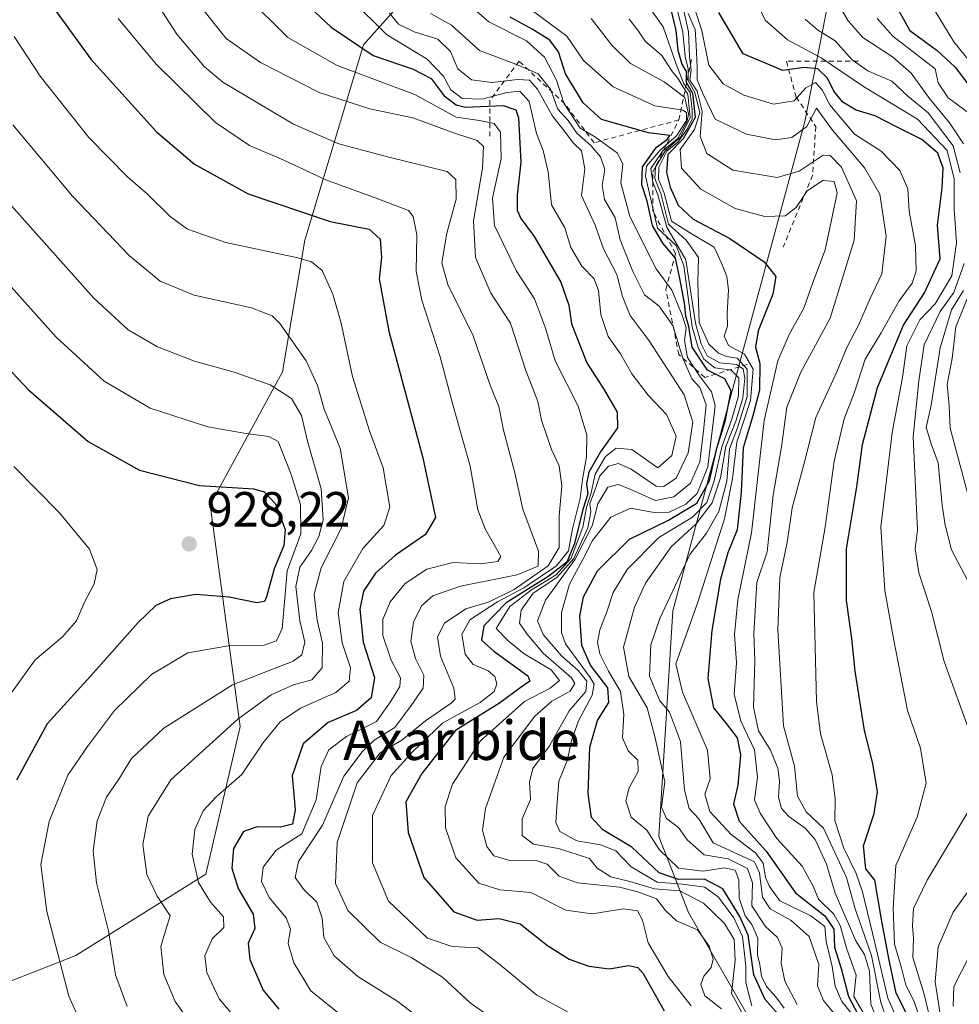
# Model space of a CAD drawing. Units: metres. Extents: x 593552 to 597011, y 4747575 to 4749936.
# Drawn here: x 593940 to 594131, y 4748318 to 4748517 of the extents above; entities that cross this region are included whole.
import ezdxf
from ezdxf.enums import TextEntityAlignment as Align

# ---------------------------------------------------------------- set-up
doc = ezdxf.new("R2010")
doc.units = ezdxf.units.M
doc.header["$MEASUREMENT"] = 0
doc.linetypes.add('DGN Style 2', pattern=[1.6480167562047852, 0.988810053722871, -0.6592067024819142])
for name, color, linetype, lineweight in [('Arbolado forestal CxS', 92, 'Continuous', 0), ('Curva de nivel maestra', 30, 'Continuous', 30), ('Curva de nivel normal', 30, 'Continuous', 0), ('Escarpado lineal', 30, 'DGN Style 2', 0), ('Matorral CxS', 135, 'Continuous', 0), ('Pastizal CxS', 92, 'Continuous', 0), ('Punto de cota en terreno', 7, 'Continuous', 0), ('Roquedo CxS', 135, 'Continuous', 0), ('Rótulo de punto de cota en terreno', 7, 'Continuous', 0), ('Texto cartográfico', 7, 'Continuous', 0)]:
    doc.layers.add(name, color=color, linetype=linetype, lineweight=lineweight)
doc.styles.add('Style-Arial', font='txt')

# ---------------------------------------------------------------- blocks, each defined once
blk = doc.blocks.new('5PATER')
at = {"layer": 'Matorral CxS', "linetype": 'Continuous', "lineweight": 0}
h = blk.add_hatch(color=51, dxfattribs=at)
edge = h.paths.add_edge_path()
edge.add_ellipse((0, 0), major_axis=(-0.1095731443231308, -0.1110710700762829), ratio=0.9994222409660322, start_angle=0, end_angle=360)

msp = doc.modelspace()

# ---------------------------------------------------------------- linework, layer by layer
at = {"layer": 'Arbolado forestal CxS', "color": 92, "linetype": 'Continuous', "lineweight": 0}
for points in [[(594108.2635000005, 4748603.5933, 801.678700000004), (594118.2851, 4748579.440300001, 786.7517999999982), (594111.1376999998, 4748557.059699999, 781.7792000000045), (594099.3504999997, 4748496.738700001, 807.7710999999982), (594072.6042999999, 4748397.457900001, 835.9756000000052), (594069.7682999996, 4748351.6711, 843.4970999999933), (594075.7518999996, 4748336.239499999, 860.6491999999998), (594099.7991000004, 4748294.461100001, 845.436400000006), (594085.8768999996, 4748270.407500001, 862.295299999998), (594034.8744999999, 4748213.256300001, 908.6008000000003), (594020.2785, 4748169.605699999, 913.0146999999997), (594030.4408999998, 4748139.9769, 902.0872999999993), (594018.5904999999, 4748129.558900001, 908.511599999998), (594001.4426999995, 4748129.189099999, 917.0724999999949)], [(594099.7991000004, 4748294.461100001, 845.436400000006), (594075.7518999996, 4748336.239499999, 860.6491999999998), (594069.7682999996, 4748351.6711, 843.4970999999933), (594072.6042999999, 4748397.457900001, 835.9756000000052), (594099.3504999997, 4748496.738700001, 807.7710999999982), (594111.1376999998, 4748557.059699999, 781.7792000000045)]]:
    msp.add_polyline3d(points, dxfattribs=at)
at = {"layer": 'Curva de nivel maestra', "color": 30, "linetype": 'Continuous', "lineweight": 30, "flags": 128}
for points, elevation in [([(593943.5300000003, 4748524.540100001), (593954.4800000006, 4748509.4301), (593967.8200000003, 4748494.6601), (593975.54, 4748488.0801), (593986.4000000004, 4748482.0601), (594003.0599999996, 4748476.460100001), (594010.9400000004, 4748474.940099999), (594013.1900000004, 4748472.870100001), (594013.4400000004, 4748469.190099999), (594013, 4748464.860099999), (594014.9699999997, 4748454.190099999), (594021.8799999999, 4748428.530099999), (594024.4000000004, 4748416.360099999), (594022.4199999999, 4748412.950099999), (594016.3200000003, 4748408.7301), (594012.2800000003, 4748405.0801), (594009.8399999999, 4748401.4301), (594009.0899999999, 4748397.8101), (594009.7400000002, 4748391.100099999), (594012.0300000003, 4748383.920100001), (594011.3600000005, 4748379.770099999), (594008.3899999997, 4748377.2501), (594002.6699999999, 4748374.790100001), (593997.5999999996, 4748370.4301), (593995.3200000003, 4748363.960100001), (593995.9900000002, 4748357.0801), (593995.4000000004, 4748354.170100001), (593993, 4748353.520099999), (593988.25, 4748353.640100001), (593985.4900000002, 4748352.630100001), (593983.4500000002, 4748349.190099999), (593983.0999999996, 4748345.2401), (593984.4199999999, 4748341.0601), (593987.4199999999, 4748335.9101), (593987.7699999996, 4748332.950099999), (593986.4400000004, 4748329.9901), (593986.7300000006, 4748326.710100001), (593989.4900000002, 4748320.460100001), (593992.6200000001, 4748316.600099999)], 900), ([(593993.5300000003, 4748525.120100001), (594003.2800000003, 4748515.9001), (594011.8099999996, 4748510.1801), (594019.8700000001, 4748507.4001), (594023.5499999998, 4748505.470100001), (594026.2000000002, 4748501.9801), (594028.6100000005, 4748500.120100001), (594030.5099999999, 4748499.700099999), (594038.1799999997, 4748500.020099999), (594040.7599999999, 4748499.120100001), (594041.2999999998, 4748497.520099999), (594041.7300000006, 4748488.5101), (594041, 4748481.8301), (594041, 4748478.770099999), (594041.7400000002, 4748477.040100001), (594044.4800000006, 4748473.4101), (594049.8399999999, 4748464.130100001), (594051.5, 4748459.4801), (594052.04, 4748455.6801), (594055.1500000004, 4748447.790100001), (594058.6299999999, 4748442.270099999), (594061.2699999996, 4748437.800100001), (594061.3399999999, 4748434.600099999), (594057.9199999999, 4748429.7401), (594055.5099999999, 4748425.5801), (594055.0899999999, 4748423.190099999), (594055.3399999999, 4748421.190099999), (594054.3399999999, 4748418.0101), (594052.5999999996, 4748411.140100001), (594051.0700000003, 4748407.340100001), (594047.4299999997, 4748404.460100001), (594038.7800000003, 4748399.0801), (594034.2199999997, 4748394.4001), (594033.7599999999, 4748391.520099999), (594036.29, 4748389.2301), (594043.1600000003, 4748384.2301), (594043.5700000003, 4748383.200099999), (594041.8099999996, 4748381.960100001), (594037.4000000004, 4748378.720100001), (594028.4900000002, 4748373.190099999), (594021.6799999997, 4748364.4301), (594018.4400000004, 4748358.690099999), (594018.8899999997, 4748352.4801), (594022.0599999996, 4748343.350099999), (594028.1799999997, 4748336.340100001), (594032.8700000001, 4748334.640100001), (594037.3499999996, 4748335.0001), (594041.6299999999, 4748333.890100001), (594047.1500000004, 4748329.520099999), (594051.5499999998, 4748326.770099999), (594055.5599999996, 4748325.3201), (594059.6399999997, 4748324.8201), (594063.6299999999, 4748325.4801), (594065.4600000001, 4748325.0801), (594066.54, 4748323.840100001), (594070.7999999998, 4748316.2501)], 875), ([(594072.1900000004, 4748519.5101), (594073.2100000001, 4748515.210100001), (594073.5899999999, 4748511.2301), (594074.4400000004, 4748508.4101), (594075.2699999996, 4748506.9101), (594075.3099999996, 4748504.770099999), (594076.5800000001, 4748502.4901), (594077.1399999997, 4748497.5801), (594074.6900000004, 4748493.2401), (594071.5499999998, 4748490.0601), (594071.2999999998, 4748486.4101), (594072.0700000003, 4748483.4001), (594073.6600000003, 4748479.790100001), (594076.7300000006, 4748476.960100001), (594084.1200000001, 4748472.9801), (594091.1100000005, 4748468.2601), (594093.4800000006, 4748465.280099999), (594092.8700000001, 4748461.7301), (594089.9199999999, 4748454.280099999), (594089.3799999999, 4748450.960100001), (594090.2599999999, 4748447.630100001), (594090.1799999997, 4748442.2401), (594088.8200000003, 4748437.0001), (594086.8600000005, 4748430.520099999), (594086.4500000002, 4748421.520099999), (594085.6399999997, 4748413.860099999), (594083.7599999999, 4748409.220100001), (594082.2800000003, 4748403.860099999), (594080.4900000002, 4748393.4801), (594079.6699999999, 4748383.700099999), (594080.7999999998, 4748377.7401), (594083.4299999997, 4748374.600099999), (594085.6200000001, 4748371.6801), (594086.3399999999, 4748368.2501), (594085.7800000003, 4748362.040100001), (594084.9000000004, 4748358.2601), (594086.04, 4748354.7401), (594091.5099999999, 4748348.6501), (594097.4500000002, 4748340.220100001), (594103.4000000004, 4748335.520099999), (594105.2599999999, 4748332.860099999), (594105.3700000001, 4748329.190099999), (594106.7199999997, 4748324.860099999), (594108.2100000001, 4748319.190099999), (594111.1900000004, 4748313.540100001)], 825), ([(594120.3499999996, 4748315.0601), (594117.8799999999, 4748319.860099999), (594116.3799999999, 4748326.9101), (594114.8700000001, 4748335.190099999), (594113.5899999999, 4748342.790100001), (594111.7199999997, 4748345.100099999), (594111.2400000002, 4748349.7501), (594113.4500000002, 4748356.3201), (594114.1100000005, 4748360.6801), (594113.1699999999, 4748366.4801), (594111.4800000006, 4748373.1801), (594109.5899999999, 4748385.200099999), (594108.9199999999, 4748391.860099999), (594107.8399999999, 4748399.520099999), (594107.8300000001, 4748410.0001), (594109.9000000004, 4748422.590100001), (594111.0599999996, 4748431.220100001), (594114.0899999999, 4748442.780099999), (594119.3499999996, 4748455.4101), (594123.6500000004, 4748461.9801), (594126.8099999996, 4748468.890100001), (594126.2800000003, 4748475.710100001), (594127.2300000006, 4748483.280099999), (594127.4600000001, 4748487.290100001), (594126.3600000005, 4748490.3301), (594123.1299999999, 4748493.130100001), (594118.0899999999, 4748495.5801), (594113.5999999996, 4748497.880100001), (594109.79, 4748499.0601), (594107.0999999996, 4748500.690099999), (594105.2599999999, 4748502.9001), (594103.9299999997, 4748505.5701), (594102, 4748507.440099999), (594099.2100000001, 4748507.720100001), (594094.8700000001, 4748507.100099999), (594086.8399999999, 4748510.4801), (594081.9100000003, 4748518.860099999)], 800), ([(594118.4199999999, 4748519.210100001), (594120.6799999997, 4748515.210100001), (594126.2199999997, 4748511.190099999), (594129.8899999997, 4748507.7601), (594134.7199999997, 4748501.390100001)], 775.0000000000001), ([(594094.8799999999, 4748314.520099999), (594091.2800000003, 4748318.590100001), (594089.0199999996, 4748323.600099999), (594087.8899999997, 4748331.590100001), (594086.1900000004, 4748335.4301), (594082.7300000006, 4748341.040100001), (594079.0300000003, 4748343.0001), (594073.7300000006, 4748342.9101), (594069.7999999998, 4748344.270099999), (594064.2599999999, 4748349.460100001), (594058.3700000001, 4748353.0101), (594056.0999999996, 4748355.4801), (594055.4299999997, 4748360.340100001), (594055.7400000002, 4748369.8101), (594057.2699999996, 4748375.190099999), (594059.5700000003, 4748378.860099999), (594059.3700000001, 4748381.8101), (594055.8899999997, 4748386.420100001), (594054.1200000001, 4748390.4301), (594053.6799999997, 4748396.360099999), (594054.4600000001, 4748400.270099999), (594057.3300000001, 4748405.550100001), (594063.8099999996, 4748411.9901), (594071.6900000004, 4748415.8201), (594077.4800000006, 4748419.280099999), (594080.0300000003, 4748423.840100001), (594081.5300000003, 4748430.470100001), (594083.2000000002, 4748435.840100001), (594084.4199999999, 4748442.100099999), (594083.1200000001, 4748444.520099999), (594079.5999999996, 4748446.2601), (594076.5, 4748450.970100001), (594075.7999999998, 4748455.1501), (594075.2000000002, 4748457.2601), (594074.9500000002, 4748459.860099999), (594074.0099999999, 4748464.870100001), (594073.1200000001, 4748469.050100001), (594070.5199999996, 4748472.050100001), (594068.4400000004, 4748475.640100001), (594067.3799999999, 4748480.5801), (594066.29, 4748483.9301), (594066.4000000004, 4748487.550100001), (594069.2599999999, 4748491.5801), (594071.4199999999, 4748493.130100001), (594071.9800000006, 4748493.9001), (594067.6699999999, 4748494.450099999), (594058.1399999997, 4748497.190099999), (594054.4100000003, 4748500.540100001), (594050.8099999996, 4748506.450099999), (594049.3700000001, 4748510.9301), (594047.6500000004, 4748513.270099999), (594044.0499999998, 4748515.520099999), (594039.5599999996, 4748517.940099999)], 850), ([(593923.5599999996, 4748461.720100001), (593941.8799999999, 4748442.280099999), (593953.9500000002, 4748431.780099999), (593964.3600000005, 4748426.0001), (593976.5800000001, 4748422.880100001), (593987.5800000001, 4748422.220100001), (593989.6900000004, 4748421.610099999), (593992, 4748419.170100001), (593993.9100000003, 4748413.950099999), (593993.6299999999, 4748410.720100001), (593991.7100000001, 4748405.970100001), (593990.1699999999, 4748400.300100001), (593989.7300000006, 4748399.360099999), (593988.1600000003, 4748399.040100001), (593982.5800000001, 4748400.220100001), (593975.8200000003, 4748400.790100001), (593970.6600000003, 4748399.850099999), (593967.7100000001, 4748398.5001), (593964.1100000005, 4748395.0701), (593954.4100000003, 4748384.190099999), (593945.6500000004, 4748374.520099999), (593939.4000000004, 4748363.0601)], 925)]:
    msp.add_lwpolyline(points, dxfattribs=dict(at, elevation=elevation))
at = {"layer": 'Curva de nivel normal', "color": 30, "linetype": 'Continuous', "lineweight": 0, "flags": 128}
for points, elevation in [([(593964.7599999999, 4748525.640000001), (593971.9199999999, 4748514.49), (593977.5599999996, 4748507.82), (593981.2800000003, 4748504.730000001), (593995.6200000001, 4748496.220000001), (594004.8499999996, 4748492.220000001), (594014.7199999997, 4748489.58), (594026.8099999996, 4748486.600000001), (594028.54, 4748485.02), (594028.6399999997, 4748481.01), (594026.7100000001, 4748474.119999999), (594025.7199999997, 4748468.050000001), (594026.9100000003, 4748463.689999999), (594032.0800000001, 4748453.27), (594035.5800000001, 4748443.02), (594037.2999999998, 4748438.91), (594038.2400000002, 4748434.100000001), (594040.5, 4748425.439999999), (594042.1200000001, 4748418.09), (594045.3399999999, 4748409.550000001), (594045.29, 4748406.51), (594041.0300000003, 4748404.76), (594029.5, 4748402.460000001), (594023.8799999999, 4748400.5), (594021.5800000001, 4748398.460000001), (594019.9500000002, 4748395.119999999), (594019.4000000004, 4748391.289999999), (594020.3600000005, 4748387.74), (594022.0599999996, 4748384.369999999), (594021.9199999999, 4748381.779999999), (594019.5199999996, 4748378.210000001), (594016.1900000004, 4748373.74), (594011.9699999997, 4748371.189999999), (594009.5199999996, 4748368.859999999), (594005.8300000001, 4748363.859999999), (594001.5199999996, 4748353.949999999), (593996.6399999997, 4748346.59), (593995.9299999997, 4748343.33), (593997.6299999999, 4748340.939999999), (594000.3700000001, 4748338.34), (594001.4500000002, 4748335.09), (594001.7599999999, 4748331.130000001), (594003.8899999997, 4748327.439999999), (594008.7000000002, 4748323.230000001), (594016.8200000003, 4748318.189999999), (594022.8200000003, 4748313.480000001)], 890), ([(594026.7199999997, 4748524.42), (594035.2199999997, 4748517.01), (594042.9000000004, 4748513.15), (594046.5300000003, 4748509.83), (594049.0099999999, 4748505.130000001), (594050.4500000002, 4748500.460000001), (594053.7599999999, 4748495.4), (594056.9100000003, 4748493.550000001), (594061.3700000001, 4748490.34), (594062.4600000001, 4748488.100000001), (594062.0300000003, 4748484.279999999), (594063.8399999999, 4748477.470000001), (594069.1900000004, 4748466.83), (594072.4000000004, 4748462.529999999), (594074.4600000001, 4748457.430000001), (594075.2699999996, 4748454.91), (594074.9800000006, 4748452.279999999), (594075.5599999996, 4748448.869999999), (594077.9699999997, 4748445.130000001), (594080.4400000004, 4748441.880000001), (594081.1500000004, 4748439.060000001), (594079.7000000002, 4748426.67), (594077.5499999998, 4748421.289999999), (594075.2199999997, 4748419.07), (594071.8600000005, 4748417.460000001), (594068.8099999996, 4748417.380000001), (594063.9699999997, 4748418.26), (594059.9900000002, 4748416.460000001), (594056.25, 4748411.74), (594054.3899999997, 4748408.02), (594051.5999999996, 4748402.869999999), (594049.9699999997, 4748397.140000001), (594049.9900000002, 4748393.07), (594050.8099999996, 4748390.779999999), (594055.7800000003, 4748383.890000001), (594056.5899999999, 4748382.529999999), (594056.2199999997, 4748380.350000001), (594053.4299999997, 4748375.140000001), (594052.0199999996, 4748371.100000001), (594051.2199999997, 4748367.189999999), (594049.4199999999, 4748362.859999999), (594049.04, 4748357.699999999), (594048.8099999996, 4748354.51), (594049.6600000003, 4748352.640000001), (594053.0999999996, 4748350.74), (594057.9299999997, 4748349.980000001), (594061.0300000003, 4748348.720000001), (594064.1299999999, 4748345.470000001), (594069.3799999999, 4748342.369999999), (594074.5199999996, 4748341.960000001), (594079.04, 4748341.369999999), (594081.8399999999, 4748339.350000001), (594084.9500000002, 4748335.140000001), (594086.7000000002, 4748331.369999999), (594087.0199999996, 4748328.4), (594087.4000000004, 4748325.32), (594087.4000000004, 4748322.02), (594088.6200000001, 4748317.26)], 855), ([(594064.1799999997, 4748525.119999999), (594070.6100000005, 4748515.960000001), (594073.25, 4748508.390000001), (594074.8399999999, 4748504.380000001), (594076.0800000001, 4748502.65), (594076.5099999999, 4748499.15), (594076.5099999999, 4748497.32), (594075.4600000001, 4748495.180000001), (594073.6200000001, 4748492.59), (594071.3799999999, 4748490.710000001), (594069.7400000002, 4748487.49), (594069.6399999997, 4748485.039999999), (594070.8399999999, 4748482.199999999), (594072.2800000003, 4748476.539999999), (594076.5099999999, 4748473.869999999), (594080.9600000001, 4748471.27), (594082.4299999997, 4748468.039999999), (594083.5300000003, 4748465.310000001), (594083.8600000005, 4748462.52), (594083.6100000005, 4748457.859999999), (594083.6500000004, 4748455.189999999), (594083.0199999996, 4748453.189999999), (594083.8799999999, 4748451.279999999), (594087.1100000005, 4748449.560000001), (594088.9000000004, 4748446.52), (594088.3200000003, 4748440.119999999), (594085.5899999999, 4748431.65), (594084.7000000002, 4748424.279999999), (594083.0700000003, 4748416.130000001), (594077.6200000001, 4748399.189999999), (594073.2000000002, 4748386.680000001), (594074.5599999996, 4748380.949999999), (594079.6299999999, 4748369.15), (594080.1799999997, 4748363.380000001), (594079.0800000001, 4748360.25), (594080.1100000005, 4748356.75), (594084.4000000004, 4748352.039999999), (594089.3700000001, 4748348.350000001), (594090.9100000003, 4748346.220000001), (594091.3600000005, 4748343.33), (594092.1799999997, 4748341.480000001), (594094.2999999998, 4748338.609999999), (594100.5999999996, 4748335.57), (594103.4100000003, 4748333.380000001), (594103.7000000002, 4748330.34), (594104.9199999999, 4748325.26), (594105.5099999999, 4748321.300000001), (594106.8399999999, 4748318.180000001), (594109.1399999997, 4748315.33)], 830), ([(594123.5700000003, 4748312.07), (594121.5599999996, 4748318.180000001), (594119.8700000001, 4748321.460000001), (594118.9900000002, 4748325.02), (594117.5800000001, 4748329.810000001), (594117.29, 4748337.189999999), (594117.8300000001, 4748345.76), (594122.1299999999, 4748355.59), (594123.9900000002, 4748362.460000001), (594122.8200000003, 4748369.57), (594120.1799999997, 4748377.189999999), (594117.3300000001, 4748391.850000001), (594115.5999999996, 4748401.560000001), (594114.7999999998, 4748414.439999999), (594117.0800000001, 4748433.640000001), (594119.1699999999, 4748444.82), (594120.0599999996, 4748451.210000001), (594122.6699999999, 4748456.480000001), (594125.79, 4748459.74), (594129.2000000002, 4748465.460000001), (594130.0999999996, 4748472.100000001), (594129.6299999999, 4748478.99), (594129.6399999997, 4748485.100000001), (594128.2400000002, 4748490.84), (594122.2000000002, 4748497.230000001), (594111.2300000006, 4748503.880000001), (594102.6799999997, 4748509.689999999), (594095.8300000001, 4748513.300000001), (594091.3099999996, 4748517.32), (594088.2800000003, 4748523.92)], 795), ([(593976.6500000004, 4748520.289999999), (593981.9400000004, 4748513.609999999), (593988.9100000003, 4748508.76), (594000.8600000005, 4748502.640000001), (594011.1200000001, 4748499.350000001), (594019.8600000005, 4748497.5), (594028.5199999996, 4748494.300000001), (594032.8700000001, 4748492.92), (594034.1799999997, 4748491.66), (594033.9900000002, 4748487.32), (594032.1200000001, 4748476.609999999), (594032.54, 4748469.189999999), (594035.6699999999, 4748461.939999999), (594039.6500000004, 4748455.859999999), (594042.7800000003, 4748446.220000001), (594045.1699999999, 4748439.939999999), (594045.9199999999, 4748436.119999999), (594047.9500000002, 4748430.17), (594049.5, 4748426.859999999), (594050.0599999996, 4748422.800000001), (594049.5199999996, 4748416.689999999), (594049.5199999996, 4748410.32), (594047.2699999996, 4748406.550000001), (594040.3700000001, 4748401.779999999), (594035.3399999999, 4748399.300000001), (594030.5800000001, 4748397.82), (594026.2400000002, 4748394.970000001), (594024.8300000001, 4748392.199999999), (594025.4600000001, 4748388.26), (594028.1699999999, 4748381.74), (594028.4100000003, 4748379.550000001), (594027.6100000005, 4748378.74), (594022.3899999997, 4748375.100000001), (594017.5800000001, 4748371.17), (594013.2199999997, 4748368.609999999), (594008.5499999998, 4748362.57), (594004.4600000001, 4748350.430000001), (594004.1299999999, 4748342.100000001), (594006.6500000004, 4748336.619999999), (594013.1699999999, 4748330.17), (594019.5999999996, 4748327.01), (594025.8600000005, 4748323.119999999), (594031.4800000006, 4748317.859999999), (594035.8600000005, 4748314.76)], 885), ([(593986.0199999996, 4748522.230000001), (593994.4500000002, 4748513.810000001), (594004.5099999999, 4748508.15), (594020.2400000002, 4748502.220000001), (594028.6500000004, 4748497.619999999), (594033.3300000001, 4748496.970000001), (594036.3499999996, 4748496.32), (594037.6399999997, 4748494.609999999), (594037.7699999996, 4748489.220000001), (594036, 4748481.210000001), (594036.4299999997, 4748475.619999999), (594040.7699999996, 4748466.51), (594044.5099999999, 4748460.76), (594046.7199999997, 4748454.789999999), (594048.7300000006, 4748448.210000001), (594053.3799999999, 4748438.980000001), (594055.1500000004, 4748433.119999999), (594055.0499999998, 4748428.689999999), (594054.2300000006, 4748424.09), (594053.79, 4748420.32), (594052.2400000002, 4748414.100000001), (594051.3899999997, 4748409.59), (594048.9699999997, 4748406.57), (594042.3200000003, 4748402.119999999), (594037.0099999999, 4748399.279999999), (594031.3700000001, 4748395.609999999), (594029.79, 4748392.640000001), (594030.4600000001, 4748388.66), (594032.04, 4748386.57), (594035.0899999999, 4748385.279999999), (594036.4800000006, 4748384.119999999), (594036.8399999999, 4748382.66), (594036.2999999998, 4748381.100000001), (594033.5, 4748378.859999999), (594025.9400000004, 4748374.720000001), (594019.8499999996, 4748368.92), (594015.4199999999, 4748364.039999999), (594011.6799999997, 4748355.939999999), (594011.6799999997, 4748346.32), (594014.8600000005, 4748338.5), (594022.8399999999, 4748330.980000001), (594027.79, 4748329.32), (594033.0700000003, 4748329.060000001), (594037.5499999998, 4748325.619999999), (594044.9699999997, 4748319.430000001), (594052.2400000002, 4748315.51)], 880), ([(594007.4500000002, 4748521.42), (594014.5199999996, 4748514.42), (594022.7199999997, 4748509.4), (594026.0700000003, 4748505.960000001), (594027.5300000003, 4748503.17), (594029.8099999996, 4748501.4), (594033.8700000001, 4748501.279999999), (594038.8799999999, 4748502.640000001), (594041.5499999998, 4748502.92), (594043.4500000002, 4748500.83), (594044.9400000004, 4748494.350000001), (594046.29, 4748490.859999999), (594047.2999999998, 4748486.550000001), (594047.9299999997, 4748479.859999999), (594050.6399999997, 4748475.180000001), (594051.8899999997, 4748471.16), (594054.0899999999, 4748467.42), (594056.5999999996, 4748464.82), (594057.5199999996, 4748462.470000001), (594057.9800000006, 4748457.619999999), (594059.4800000006, 4748453.119999999), (594061.9600000001, 4748449.600000001), (594064.2699999996, 4748445.57), (594067.5700000003, 4748441.210000001), (594071.2800000003, 4748437.26), (594073.2599999999, 4748432.880000001), (594072.4100000003, 4748428.970000001), (594069.5499999998, 4748426.470000001), (594064.2400000002, 4748430.220000001), (594061.0899999999, 4748430.480000001), (594058.9199999999, 4748428.75), (594056.79, 4748425.189999999), (594055.9900000002, 4748421.41), (594055.0599999996, 4748418.390000001), (594054.3099999996, 4748414.41), (594051.9800000006, 4748408.130000001), (594048.9400000004, 4748404.720000001), (594043.8799999999, 4748401.74), (594039.5199999996, 4748398.34), (594036.7400000002, 4748393.84), (594039.1799999997, 4748391.350000001), (594042.4500000002, 4748388.75), (594047.9100000003, 4748385.480000001), (594049.5700000003, 4748383.289999999), (594047.7100000001, 4748381.779999999), (594042.5, 4748379.02), (594033.5499999998, 4748371.039999999), (594027.8799999999, 4748362.300000001), (594026.3700000001, 4748357.75), (594026.4600000001, 4748353.380000001), (594028.5499999998, 4748347.310000001), (594033.2400000002, 4748342.16), (594037.4600000001, 4748340.800000001), (594043.7699999996, 4748340.289999999), (594050.8799999999, 4748336.680000001), (594056.2199999997, 4748335.92), (594062.5499999998, 4748336.949999999), (594065.3899999997, 4748336.529999999), (594066.4600000001, 4748334.66), (594067.5999999996, 4748330.07), (594071.6100000005, 4748323.25), (594076.2800000003, 4748317.25)], 870), ([(594074.4800000006, 4748520.680000001), (594075.7800000003, 4748514.980000001), (594075.9500000002, 4748509.960000001), (594076.2800000003, 4748507.210000001), (594076.0499999998, 4748505.180000001), (594077.5199999996, 4748502.939999999), (594078.5, 4748498.880000001), (594078.1500000004, 4748493.74), (594079.4800000006, 4748490.289999999), (594084.7400000002, 4748486.9), (594093.7800000003, 4748485.42), (594098.1900000004, 4748486.689999999), (594103.0800000001, 4748489.930000001), (594104.4699999997, 4748489.890000001), (594106.8300000001, 4748487.49), (594109.8399999999, 4748480.689999999), (594109.3799999999, 4748472.680000001), (594104.5300000003, 4748456.859999999), (594098.54, 4748445.859999999), (594095.7199999997, 4748438.75), (594094.5999999996, 4748430.76), (594092.9600000001, 4748420.92), (594091.7000000002, 4748409.4), (594089.5999999996, 4748403.189999999), (594089, 4748392.84), (594089.2300000006, 4748387.310000001), (594088.9199999999, 4748377.890000001), (594089.9600000001, 4748373.07), (594092.4199999999, 4748369.199999999), (594093.8700000001, 4748365.52), (594094.2199999997, 4748362.890000001), (594093.9900000002, 4748359.65), (594094.5999999996, 4748357.350000001), (594096.1200000001, 4748355.689999999), (594099.4600000001, 4748353.32), (594101.4299999997, 4748351.029999999), (594103.7300000006, 4748346.060000001), (594105.5199999996, 4748340.16), (594109.7100000001, 4748330.470000001), (594111.4800000006, 4748327.710000001), (594112.4600000001, 4748324.310000001), (594112.7400000002, 4748317.59), (594114.9600000001, 4748312.199999999)], 815), ([(594015.0899999999, 4748518.730000001), (594016.9400000004, 4748516.52), (594020.0899999999, 4748514.939999999), (594024.9000000004, 4748513.480000001), (594027.4500000002, 4748510.980000001), (594028.9800000006, 4748507.480000001), (594031.7400000002, 4748505.189999999), (594035.9299999997, 4748504.680000001), (594041.0800000001, 4748505.26), (594043.5300000003, 4748505.17), (594045.1500000004, 4748503.34), (594048.0999999996, 4748497.960000001), (594050.7300000006, 4748494.59), (594052.4299999997, 4748492.33), (594054.0599999996, 4748490.779999999), (594054.7599999999, 4748487.130000001), (594054.0700000003, 4748481.710000001), (594056.8300000001, 4748475.74), (594058.5199999996, 4748470.9), (594061.2199999997, 4748465.680000001), (594062.4000000004, 4748461.230000001), (594063.9400000004, 4748457.369999999), (594067.7800000003, 4748452.24), (594074.8799999999, 4748441.26), (594076.6399999997, 4748435.74), (594075.7000000002, 4748429.52), (594073.2800000003, 4748424.350000001), (594070.7699999996, 4748422.67), (594069.2000000002, 4748422.779999999), (594064.1299999999, 4748426.199999999), (594061.5300000003, 4748427.359999999), (594059.5499999998, 4748426.779999999), (594057.7400000002, 4748424.83), (594056.6399999997, 4748421.51), (594055.7699999996, 4748419.220000001), (594055.9400000004, 4748417.529999999), (594055.3300000001, 4748414.279999999), (594052.4699999997, 4748408.039999999), (594049.0199999996, 4748404.220000001), (594044.2199999997, 4748401), (594041.8099999996, 4748397.58), (594041.4699999997, 4748394.930000001), (594042.9900000002, 4748392.779999999), (594046.2999999998, 4748388.859999999), (594052.0199999996, 4748383.859999999), (594052.6799999997, 4748382.720000001), (594051.7199999997, 4748381.16), (594048, 4748379.100000001), (594044.5499999998, 4748376.060000001), (594038.29, 4748367.76), (594034.54, 4748357.350000001), (594033.9600000001, 4748352.930000001), (594034.8200000003, 4748349.600000001), (594036.2800000003, 4748347.710000001), (594039.4900000002, 4748346.76), (594044.6500000004, 4748346.810000001), (594047.1100000005, 4748346.02), (594049.5499999998, 4748343.58), (594053.2400000002, 4748342.24), (594061.7699999996, 4748341.369999999), (594065.4800000006, 4748340.430000001), (594069.2400000002, 4748338.970000001), (594071.0599999996, 4748336.640000001), (594073.3499999996, 4748334.560000001), (594077.5700000003, 4748332.730000001), (594079.9699999997, 4748329.42), (594080.7699999996, 4748326.779999999), (594080.3799999999, 4748325.09), (594078.8799999999, 4748323.289999999), (594078.29, 4748321.58), (594079.04, 4748319.33), (594082.4400000004, 4748316.680000001)], 865), ([(594023.4000000004, 4748518.710000001), (594027.6600000003, 4748516.32), (594033.3600000005, 4748511.180000001), (594040.75, 4748508.380000001), (594045.2800000003, 4748506.430000001), (594047.7300000006, 4748503.289999999), (594049.2599999999, 4748499.230000001), (594051.3200000003, 4748496.960000001), (594053.0899999999, 4748494.4), (594055.9400000004, 4748491.92), (594057.9100000003, 4748489.609999999), (594058.7999999998, 4748487), (594058.2199999997, 4748483.800000001), (594058.7400000002, 4748480.92), (594060.8600000005, 4748477.189999999), (594061.8899999997, 4748472.730000001), (594064.4600000001, 4748466.310000001), (594066.8300000001, 4748461.58), (594069.7400000002, 4748459.380000001), (594072.5599999996, 4748455.380000001), (594074.5999999996, 4748448.720000001), (594076.4400000004, 4748444.52), (594078.0300000003, 4748442.74), (594079.3399999999, 4748439.25), (594078.8099999996, 4748434), (594078.0300000003, 4748427.710000001), (594076.1799999997, 4748423.369999999), (594072.7599999999, 4748420.550000001), (594069.0599999996, 4748419.84), (594064.2199999997, 4748422.029999999), (594061.54, 4748423.100000001), (594059.4100000003, 4748422.529999999), (594057.3899999997, 4748419.189999999), (594056.2199999997, 4748414.730000001), (594052.7400000002, 4748407.9), (594046.7800000003, 4748399.609999999), (594045.1399999997, 4748395.42), (594046.2400000002, 4748392.65), (594050, 4748388.310000001), (594053.3700000001, 4748385.350000001), (594055.1600000003, 4748383.140000001), (594054.9500000002, 4748381.060000001), (594051.5700000003, 4748377.119999999), (594047.5499999998, 4748370.060000001), (594044.1600000003, 4748365.480000001), (594043.4699999997, 4748362.640000001), (594043.7199999997, 4748359.140000001), (594041.9900000002, 4748355.24), (594042.04, 4748351.82), (594044.2999999998, 4748350.07), (594049.3799999999, 4748349.210000001), (594055.7000000002, 4748347.180000001), (594057.2400000002, 4748345.25), (594060.0099999999, 4748343.460000001), (594063.8300000001, 4748342.49), (594068.8700000001, 4748341.02), (594073.9900000002, 4748340.630000001), (594078.8300000001, 4748338.130000001), (594083.0599999996, 4748333.980000001), (594085.04, 4748330.75), (594085.2000000002, 4748326.480000001), (594084.4600000001, 4748319.76), (594086.9699999997, 4748315.180000001)], 860), ([(594044.3399999999, 4748519.09), (594051.0599999996, 4748514.060000001), (594054.4699999997, 4748509.109999999), (594060.4699999997, 4748503.779999999), (594068.9199999999, 4748499.939999999), (594074.5800000001, 4748499.039999999), (594075.3300000001, 4748498.57), (594075.3700000001, 4748496.99), (594073.3300000001, 4748493.859999999), (594070.04, 4748490.939999999), (594067.2599999999, 4748487.699999999), (594067.0499999998, 4748485.65), (594069.4699999997, 4748475.109999999), (594073.2599999999, 4748471.57), (594074.8099999996, 4748467.449999999), (594076.5099999999, 4748455.109999999), (594077.7400000002, 4748450.9), (594078.8899999997, 4748448.49), (594081.1200000001, 4748446.76), (594084.4100000003, 4748446.27), (594085.9600000001, 4748444.74), (594085.8700000001, 4748441.060000001), (594084.5800000001, 4748436.33), (594082.5199999996, 4748430.720000001), (594080.9699999997, 4748423.859999999), (594079.4900000002, 4748419.439999999), (594076.5599999996, 4748416.49), (594069.7100000001, 4748412.310000001), (594063.3200000003, 4748405.82), (594060.4800000006, 4748401.189999999), (594059.2199999997, 4748397.220000001), (594057.7999999998, 4748393.600000001), (594057.3300000001, 4748391), (594057.75, 4748388.75), (594059.5499999998, 4748385.180000001), (594061.9699999997, 4748381.08), (594062.6500000004, 4748376.4), (594062.3799999999, 4748371.699999999), (594063.4900000002, 4748369), (594065.4600000001, 4748367.140000001), (594065.5800000001, 4748364.859999999), (594063.75, 4748361.52), (594063.0700000003, 4748358.859999999), (594064.1399999997, 4748355.560000001), (594067.2999999998, 4748352.939999999), (594069.8200000003, 4748348.99), (594073.7400000002, 4748345.189999999), (594078.7300000006, 4748344.630000001), (594083.0700000003, 4748345.279999999), (594085.2100000001, 4748344.800000001), (594085.9699999997, 4748342.83), (594086.0499999998, 4748339.15), (594087.2400000002, 4748335.52), (594088.5999999996, 4748333.779999999), (594089.8399999999, 4748331), (594089.75, 4748327.600000001), (594090.2100000001, 4748325.699999999), (594090.5800000001, 4748323.32), (594091.5599999996, 4748321.189999999), (594093.4800000006, 4748319.100000001), (594095.1399999997, 4748316.82)], 845), ([(594073.4699999997, 4748519.550000001), (594074.5899999999, 4748514.859999999), (594075.0499999998, 4748509.939999999), (594075.7199999997, 4748507.480000001), (594075.6799999997, 4748505.050000001), (594077.04, 4748502.619999999), (594078.0800000001, 4748498.5), (594076.9900000002, 4748495.130000001), (594074.0800000001, 4748491.09), (594074.3399999999, 4748487.279999999), (594078.2599999999, 4748483.01), (594085.2199999997, 4748479.109999999), (594091.2599999999, 4748477.5), (594095.3799999999, 4748477.630000001), (594097.5899999999, 4748479.300000001), (594099.8300000001, 4748482.67), (594103, 4748484.76), (594105.29, 4748484.59), (594105.9000000004, 4748482.279999999), (594104.7199999997, 4748476.480000001), (594103.5199999996, 4748470.680000001), (594100.9100000003, 4748463.859999999), (594099.1699999999, 4748458.859999999), (594096.1799999997, 4748453.52), (594093.8499999996, 4748448.189999999), (594091.0800000001, 4748436.050000001), (594088.5099999999, 4748413.26), (594085.7400000002, 4748399.710000001), (594085.0599999996, 4748392.630000001), (594085.5099999999, 4748386.890000001), (594085.0199999996, 4748380.51), (594086.4100000003, 4748375.02), (594089.1200000001, 4748369.26), (594089.7400000002, 4748363.689999999), (594089.1600000003, 4748359.060000001), (594090.2999999998, 4748356.390000001), (594093.6699999999, 4748351.210000001), (594098.8399999999, 4748345.600000001), (594101.04, 4748341.539999999), (594102.1200000001, 4748338.91), (594105.2400000002, 4748335.91), (594106.5099999999, 4748333.57), (594107.8600000005, 4748328.800000001), (594109.75, 4748323.5), (594109.2999999998, 4748319.189999999), (594112.79, 4748313.109999999)], 820), ([(594117.3600000005, 4748310.67), (594114.8099999996, 4748317.949999999), (594112.8600000005, 4748327.52), (594109.5499999998, 4748336.949999999), (594107.8099999996, 4748343.33), (594103.1799999997, 4748353.310000001), (594099.6399999997, 4748356.619999999), (594097.8499999996, 4748359.850000001), (594097.25, 4748365.890000001), (594095, 4748374.100000001), (594093.8799999999, 4748393.57), (594094.3200000003, 4748404.199999999), (594095.7599999999, 4748411.32), (594096.7800000003, 4748418.34), (594099.1399999997, 4748427.119999999), (594101.5700000003, 4748436.680000001), (594105.8799999999, 4748445.980000001), (594107.8799999999, 4748450.859999999), (594110.2400000002, 4748455.439999999), (594112.6200000001, 4748460.859999999), (594114.9500000002, 4748465.859999999), (594115.8399999999, 4748473.52), (594114.5899999999, 4748482.039999999), (594111.5300000003, 4748487.32), (594105, 4748495.02), (594101.7199999997, 4748499.470000001), (594099.7599999999, 4748495.77), (594096.6900000004, 4748493.52), (594093.3799999999, 4748493.02), (594087.5199999996, 4748494.180000001), (594081.1500000004, 4748497.220000001), (594078.7000000002, 4748502.470000001), (594077.54, 4748505.189999999), (594077.54, 4748507.779999999), (594077.2999999998, 4748512.24), (594077.1399999997, 4748515.449999999), (594075.7100000001, 4748518.689999999)], 810), ([(594118.3399999999, 4748313.980000001), (594116.2000000002, 4748318.84), (594113.5499999998, 4748330.09), (594111.0899999999, 4748340.390000001), (594109.7599999999, 4748344.140000001), (594107.2599999999, 4748349.289999999), (594105.4500000002, 4748354.880000001), (594105.5099999999, 4748359.24), (594104.9000000004, 4748364.140000001), (594102.5599999996, 4748372.5), (594101.7000000002, 4748379.050000001), (594101.1600000003, 4748401.189999999), (594103.4699999997, 4748414.41), (594105.3399999999, 4748427.82), (594107.3499999996, 4748436.380000001), (594109.4400000004, 4748441.82), (594111.5999999996, 4748448.52), (594114.8399999999, 4748453.859999999), (594118.5, 4748460.369999999), (594121.1500000004, 4748463.980000001), (594121.9699999997, 4748466.359999999), (594121.7999999998, 4748471.600000001), (594120.54, 4748478.52), (594120.2400000002, 4748483.100000001), (594118.6299999999, 4748486.84), (594114.8399999999, 4748490.77), (594109.4500000002, 4748494.180000001), (594104.4199999999, 4748500.140000001), (594102.9000000004, 4748503.189999999), (594101.5199999996, 4748504.699999999), (594099.5599999996, 4748503.560000001), (594097.2199999997, 4748500.939999999), (594093.0300000003, 4748500.310000001), (594087, 4748502.08), (594082.7699999996, 4748504.41), (594079.9100000003, 4748508.199999999), (594078.4900000002, 4748515.230000001), (594077.1399999997, 4748519.369999999)], 805), ([(594131.5599999996, 4748492.199999999), (594128.7100000001, 4748496.51), (594124.6600000003, 4748501.42), (594120.9500000002, 4748506.59), (594117.1399999997, 4748509.91), (594111.1600000003, 4748513.800000001), (594108.1399999997, 4748517.16), (594107, 4748519.15)], 785), ([(594125.8200000003, 4748519.15), (594129.5800000001, 4748512.939999999), (594134.54, 4748506.84)], 770), ([(593960.0700000003, 4748517.680000001), (593967.7800000003, 4748508.369999999), (593979.8200000003, 4748496.539999999), (593986.6799999997, 4748491.880000001), (593993.6900000004, 4748488.92), (594002.1600000003, 4748484.91), (594012.3700000001, 4748481.230000001), (594018.9400000004, 4748478.680000001), (594019.9299999997, 4748477.449999999), (594020.6299999999, 4748473.74), (594020.5199999996, 4748466.300000001), (594021.6299999999, 4748460.470000001), (594025.3600000005, 4748449), (594027.9100000003, 4748439.550000001), (594031.4900000002, 4748426.800000001), (594032.9900000002, 4748417.970000001), (594034.5, 4748414.109999999), (594037.6900000004, 4748408.449999999), (594037.0800000001, 4748407.430000001), (594033.6600000003, 4748406.980000001), (594028, 4748407.230000001), (594022.6600000003, 4748405.880000001), (594018.2999999998, 4748403.01), (594015.2400000002, 4748399.24), (594013.7599999999, 4748395.689999999), (594013.7599999999, 4748392.449999999), (594015.4600000001, 4748387.430000001), (594017.3399999999, 4748383.859999999), (594017.1900000004, 4748382.060000001), (594015.2999999998, 4748378.980000001), (594012.4900000002, 4748374.980000001), (594006.3799999999, 4748371.92), (594002.7999999998, 4748369.230000001), (594001.2300000006, 4748365.869999999), (594000.1900000004, 4748359.109999999), (593997.2800000003, 4748352.189999999), (593992.0999999996, 4748348.859999999), (593989.4600000001, 4748345.42), (593989.1399999997, 4748342.529999999), (593990.6500000004, 4748339.289999999), (593994.1399999997, 4748335.17), (593995, 4748332.859999999), (593994.54, 4748329.9), (593995.6699999999, 4748326.029999999), (593999.1500000004, 4748320.310000001), (594006.4500000002, 4748314.470000001)], 895), ([(594056.0099999999, 4748517.65), (594060.1900000004, 4748512.26), (594063.9900000002, 4748508.529999999), (594070.79, 4748504.779999999), (594075.0099999999, 4748501.609999999), (594075.7699999996, 4748498.289999999), (594075.5, 4748496.82), (594073.5700000003, 4748493.300000001), (594070.5599999996, 4748490.83), (594068.0999999996, 4748487.24), (594068.5, 4748484.480000001), (594069.5700000003, 4748481.880000001), (594071.3499999996, 4748475.279999999), (594075.2000000002, 4748468.67), (594077.2100000001, 4748455.810000001), (594078.3399999999, 4748451.65), (594079.5599999996, 4748449.199999999), (594082.1100000005, 4748447.75), (594085.4900000002, 4748447.470000001), (594086.8799999999, 4748446.57), (594087.1699999999, 4748444.680000001), (594086.8099999996, 4748440.630000001), (594085.3700000001, 4748435.939999999), (594083.3200000003, 4748430.800000001), (594082.25, 4748424.439999999), (594080.5700000003, 4748419.34), (594077.2699999996, 4748415.039999999), (594072.2599999999, 4748410.449999999), (594067.0599999996, 4748403.029999999), (594064.7699999996, 4748398.189999999), (594062.5999999996, 4748390.09), (594063.6600000003, 4748384.140000001), (594067.3499999996, 4748377.76), (594068.9400000004, 4748371.91), (594070.9299999997, 4748362.74), (594070.2599999999, 4748357.58), (594071.3099999996, 4748355.27), (594073.7000000002, 4748353.5), (594075.5, 4748350.939999999), (594078.9699999997, 4748347.91), (594083.7800000003, 4748347.08), (594087.7599999999, 4748345.16), (594088.7199999997, 4748342.210000001), (594088.6399999997, 4748337.560000001), (594091.3499999996, 4748333.359999999), (594093.8200000003, 4748331.140000001), (594094.7300000006, 4748328.980000001), (594094.5300000003, 4748325.930000001), (594095.2999999998, 4748322.27), (594097.8300000001, 4748317.529999999)], 840), ([(594063.7199999997, 4748517.550000001), (594065.4800000006, 4748515.300000001), (594066.9500000002, 4748513.09), (594070.3300000001, 4748510.180000001), (594072.5199999996, 4748506.83), (594073.7400000002, 4748505.380000001), (594074.4699999997, 4748504.08), (594075.6299999999, 4748502.32), (594076.1200000001, 4748497.52), (594074.0700000003, 4748493.52), (594071.1100000005, 4748490.859999999), (594069.0700000003, 4748487.52), (594068.9400000004, 4748485.189999999), (594070.1500000004, 4748482.119999999), (594071.7199999997, 4748475.890000001), (594075.2999999998, 4748472.689999999), (594077.8099999996, 4748469.17), (594077.6500000004, 4748464.140000001), (594077.9400000004, 4748455.99), (594079.9100000003, 4748451.539999999), (594081.8499999996, 4748449.75), (594083.4400000004, 4748449.07), (594085.5999999996, 4748448.74), (594087.6799999997, 4748446.5), (594087.6900000004, 4748440.949999999), (594085.6799999997, 4748434.560000001), (594084.0899999999, 4748430.33), (594083.5300000003, 4748423.730000001), (594081.9100000003, 4748417.58), (594079.4000000004, 4748413.189999999), (594076.0499999998, 4748408.859999999), (594069.9299999997, 4748395.859999999), (594068.1100000005, 4748390.52), (594067.8700000001, 4748384.16), (594069.9500000002, 4748379.210000001), (594071.9199999999, 4748376.880000001), (594074.1600000003, 4748370.9), (594074.9500000002, 4748361.039999999), (594075.8700000001, 4748357.33), (594077.8799999999, 4748355.199999999), (594080.75, 4748350.390000001), (594089.1500000004, 4748346.529999999), (594090.1500000004, 4748344.24), (594090.79, 4748339.33), (594092.3300000001, 4748336.970000001), (594096.6100000005, 4748334.58), (594100.2400000002, 4748331.33), (594102.2300000006, 4748325.66), (594101.9299999997, 4748321.350000001), (594103.1600000003, 4748318.380000001), (594105.5999999996, 4748315.41)], 835), ([(594099.4600000001, 4748517.529999999), (594101.9600000001, 4748515.34), (594105.5, 4748513.100000001), (594108.9600000001, 4748509.300000001), (594112.1600000003, 4748507.01), (594116.9800000006, 4748504.92), (594120.2599999999, 4748501.9), (594124.3499999996, 4748498.51), (594129.4600000001, 4748491.83), (594130.8700000001, 4748486.359999999)], 790), ([(594132.75, 4748498.369999999), (594128.4400000004, 4748501.57), (594126.3899999997, 4748504.600000001), (594125.8099999996, 4748507.449999999), (594117.2300000006, 4748514.109999999), (594114.0499999998, 4748517.640000001)], 780), ([(593938.9699999997, 4748514.039999999), (593944.2400000002, 4748505.939999999), (593954.0999999996, 4748493.5), (593961.9500000002, 4748485.52), (593966.0300000003, 4748482.039999999), (593970.5700000003, 4748477.470000001), (593974.1100000005, 4748474.930000001), (593981.8799999999, 4748472.180000001), (593996.5199999996, 4748469.09), (593999.2599999999, 4748468.310000001), (594001.4600000001, 4748466.5), (594003.6100000005, 4748461.689999999), (594005.2800000003, 4748455.859999999), (594007.6200000001, 4748445), (594011.0599999996, 4748433.960000001), (594013.8099999996, 4748426.460000001), (594015.1500000004, 4748418.460000001), (594013.9800000006, 4748414.74), (594009.7000000002, 4748410.109999999), (594005.8600000005, 4748403.42), (594004.7000000002, 4748397.130000001), (594005.4800000006, 4748390.970000001), (594007.1699999999, 4748385.890000001), (594006.9400000004, 4748383.199999999), (594004.2000000002, 4748380.84), (593997.0199999996, 4748377.720000001), (593992.9199999999, 4748374.91), (593989.4199999999, 4748370.619999999), (593985.1200000001, 4748364.220000001), (593979.8399999999, 4748359.619999999), (593977.2999999998, 4748356.859999999), (593975.6299999999, 4748353.050000001), (593975.0599999996, 4748348.060000001), (593976.3200000003, 4748342.300000001), (593978.7599999999, 4748338.32), (593981.4199999999, 4748335.359999999), (593981.4600000001, 4748333.189999999), (593979.1500000004, 4748330.859999999), (593977.6500000004, 4748327.439999999), (593978.0099999999, 4748324.029999999), (593980.5199999996, 4748318.680000001), (593983.6799999997, 4748315.039999999)], 905), ([(593938.6900000004, 4748496.100000001), (593950.7599999999, 4748481.630000001), (593962.2699999996, 4748469.560000001), (593968.5800000001, 4748464.359999999), (593975.5, 4748461.480000001), (593987.0899999999, 4748458.949999999), (593991.29, 4748457.300000001), (593992.8399999999, 4748455.779999999), (593998.2199999997, 4748448.189999999), (594000.4800000006, 4748443.15), (594001.8700000001, 4748438.350000001), (594005.0599999996, 4748430.439999999), (594006.7999999998, 4748420.380000001), (594005.3200000003, 4748414.15), (594001.2100000001, 4748406.189999999), (593999.8200000003, 4748400.859999999), (594000.4199999999, 4748395.52), (594001.5, 4748390.859999999), (594001.4400000004, 4748385.859999999), (593999.3700000001, 4748383.42), (593995.6299999999, 4748382.439999999), (593991.0999999996, 4748380.42), (593984.2999999998, 4748375.449999999), (593978.5999999996, 4748370.220000001), (593970.7199999997, 4748363.130000001), (593966.1200000001, 4748355.789999999), (593965.0199999996, 4748350.02), (593965.8600000005, 4748343.92), (593967.9299999997, 4748339.550000001), (593970.6200000001, 4748335.529999999), (593969.7100000001, 4748332.680000001), (593968.7199999997, 4748329.34), (593969.29, 4748323.66), (593971.6200000001, 4748318.180000001), (593977.0800000001, 4748310.49)], 910), ([(593933.3300000001, 4748485.24), (593945.5599999996, 4748471.560000001), (593955.0800000001, 4748460.869999999), (593962.0899999999, 4748454.5), (593968.0199999996, 4748451.039999999), (593975.5499999998, 4748448.130000001), (593983.5499999998, 4748445.9), (593990.8799999999, 4748443.32), (593995.2100000001, 4748440.529999999), (593997.25, 4748437.09), (593998.4600000001, 4748431.850000001), (594001.2000000002, 4748422.220000001), (594001.6200000001, 4748415.869999999), (594000.7800000003, 4748412.529999999), (593999.2599999999, 4748409.680000001), (593996.8899999997, 4748406.310000001), (593996.0999999996, 4748402.4), (593996.8799999999, 4748395.41), (593997.9199999999, 4748391.07), (593997.2800000003, 4748388.539999999), (593995.54, 4748387.26), (593983.2699999996, 4748382.42), (593969.3099999996, 4748373.65), (593962.7199999997, 4748367.449999999), (593960.1600000003, 4748363.300000001), (593957.7000000002, 4748359.65), (593955.8099999996, 4748354.83), (593954.9500000002, 4748348.640000001), (593955.6600000003, 4748342.210000001), (593958.0999999996, 4748332.470000001), (593959.54, 4748323.560000001), (593961.8499999996, 4748317.16)], 915), ([(594131.6799999997, 4748467.939999999), (594129.5800000001, 4748462.060000001), (594126.8499999996, 4748458.220000001), (594123.5899999999, 4748451.42), (594122.4900000002, 4748444.100000001), (594121.3300000001, 4748432.75), (594122.1900000004, 4748413.83), (594121.7699999996, 4748410.029999999), (594122.4800000006, 4748405.16), (594125.0599999996, 4748397.279999999), (594127.6500000004, 4748387.189999999), (594133.3200000003, 4748371.460000001)], 790), ([(593937.1600000003, 4748464.51), (593947.4900000002, 4748453), (593957.2199999997, 4748444.029999999), (593966.5499999998, 4748438.600000001), (593978.2400000002, 4748434.810000001), (593985.9800000006, 4748433.460000001), (593990.6399999997, 4748432.84), (593992.5099999999, 4748431.810000001), (593995.1699999999, 4748425.140000001), (593997.0499999998, 4748419.02), (593997.1200000001, 4748413.09), (593994.3399999999, 4748405.59), (593993.7800000003, 4748399.189999999), (593993.3099999996, 4748393.859999999), (593992.2000000002, 4748391.369999999), (593989.6600000003, 4748390.51), (593982.7800000003, 4748390.42), (593974.1699999999, 4748388.9), (593966.7999999998, 4748384.550000001), (593959.3300000001, 4748377.210000001), (593953.8399999999, 4748369.930000001), (593949.8600000005, 4748364.07), (593946.0300000003, 4748354.710000001), (593944.3399999999, 4748345.980000001), (593945.5599999996, 4748336.430000001), (593950.0499999998, 4748319.24), (593953.6399999997, 4748311.25)], 920), ([(594134.3399999999, 4748399.939999999), (594129.0999999996, 4748409.82), (594127.8600000005, 4748414.859999999), (594127.2300000006, 4748418.859999999), (594126.3799999999, 4748427.460000001), (594125.0700000003, 4748431.15), (594123.9900000002, 4748434.630000001), (594125.0099999999, 4748439.189999999), (594126.8399999999, 4748450.82), (594129.0999999996, 4748458.51), (594131.5199999996, 4748462.470000001)], 785), ([(594133.6600000003, 4748416.619999999), (594128.8399999999, 4748434.5), (594128.6299999999, 4748439.02), (594128.2199999997, 4748443.390000001), (594129.2300000006, 4748448.65), (594130.0099999999, 4748455.060000001), (594132.5800000001, 4748461.449999999)], 780), ([(593938.9100000003, 4748426.77), (593948.1100000005, 4748417.42), (593954.2000000002, 4748409.930000001), (593955.79, 4748405.83), (593955.2100000001, 4748402.930000001), (593953.2400000002, 4748399.189999999), (593951.5999999996, 4748395.439999999), (593948.7400000002, 4748392.180000001), (593943.1900000004, 4748387.52), (593938.5700000003, 4748381.029999999)], 930), ([(594132.4199999999, 4748356.609999999), (594124.2000000002, 4748342.779999999), (594121.4100000003, 4748337), (594121.2000000002, 4748333.52), (594121.4199999999, 4748331), (594121.25, 4748327.100000001), (594123.5999999996, 4748319.67), (594125.1299999999, 4748313.140000001)], 790), ([(594127.2999999998, 4748312.27), (594126.5, 4748317.82), (594125.7800000003, 4748322.140000001), (594126.3899999997, 4748329.25), (594129.4400000004, 4748336.289999999), (594136.1399999997, 4748345.529999999)], 785), ([(594129.4400000004, 4748317.230000001), (594129.5999999996, 4748321.199999999), (594132.7100000001, 4748327.27)], 780)]:
    msp.add_lwpolyline(points, dxfattribs=dict(at, elevation=elevation))
at = {"layer": 'Escarpado lineal', "color": 30, "linetype": 'DGN Style 2', "lineweight": 0, "extrusion": (0.1689553358904376, 0.8025474240730393, 0.572164073136263), "elevation": 3911742.147338451, "flags": 128}
msp.add_lwpolyline([(396897.9007840096, -2727983.543729052), (396897.9007840096, -2728005.990406964)], dxfattribs=at)
at = {"layer": 'Escarpado lineal', "color": 30, "linetype": 'DGN Style 2', "lineweight": 0}
for points in [[(594073.8009000003, 4748497.068800001, 832.1353999999993), (594056.6029000003, 4748492.4386, 856.5629999999946), (594050.6497999998, 4748500.3761, 856.234700000001), (594041.3892999999, 4748508.975000001, 858.0127000000066), (594035.4362000005, 4748501.037500001, 869.3439000000071), (594035.4362000005, 4748496.407299999, 877.4428999999947), (594035.4362000005, 4748493.100000001, 881.6828999999999)], [(594110.1812000005, 4748508.975000001, 789.3929000000062), (594095.6289999997, 4748508.975000001, 797.8114999999963), (594097.6134000003, 4748501.698999999, 803.4385000000038), (594101.5822000002, 4748495.7459, 809.5708000000013), (594100.9206999998, 4748485.823999999, 816.1211999999941), (594094.9676000001, 4748471.2718, 822.5834999999935)], [(594087.6914999997, 4748447.4593, 832.6641999999993), (594079.0925000003, 4748444.8135, 852.8004999999977), (594073.8009000003, 4748449.443700001, 859.419399999999), (594071.1550000003, 4748462.672900001, 856.0754000000015), (594073.1393999998, 4748469.948899999, 845.1003000000056), (594068.5092000002, 4748478.547900001, 842.0267000000023), (594068.5092000002, 4748486.485400001, 839.6227000000072), (594073.8009000003, 4748497.068800001, 832.1353999999993)]]:
    msp.add_polyline3d(points, dxfattribs=at)
at = {"layer": 'Pastizal CxS', "color": 92, "linetype": 'Continuous', "lineweight": 0}
for points in [[(594228.3388999999, 4748668.2761, 749.1193000000059), (594224.9137000004, 4748644.6151, 739.005799999999), (594190.0522999996, 4748646.680299999, 769.9394999999931), (594188.3537, 4748644.981699999, 770.3564000000042), (594188.1413000004, 4748644.769300001, 770.4152000000031), (594167.1211000001, 4748623.7487, 774.4101999999984), (594116.5005000001, 4748603.535499999, 796.0448999999935), (594108.2635000005, 4748603.5933, 801.678700000004), (594094.2577000001, 4748603.690300001, 811.233600000007), (594081.7720999997, 4748593.2599, 819.0197000000044), (594057.5985000003, 4748564.7937, 830.9459000000061), (594026.5469000004, 4748531.100299999, 853.6904000000068), (594009.7912999997, 4748512.320900001, 873.854800000001), (593997.9287, 4748472.691099999, 902.3775000000023), (593993.4162999997, 4748445.920100001, 913.1426000000066), (593978.7427000003, 4748418.929300001, 925.9024000000064), (593984.7846999997, 4748373.969900001, 910.6141000000061), (593977.8003000002, 4748343.970100001, 904.681500000006), (593951.4638999999, 4748327.5253, 919.1012000000047), (593937.0195000004, 4748321.817299999, 926.0316000000021)], [(594108.2635000005, 4748603.5933, 801.678700000004), (594094.2577000001, 4748603.690300001, 811.233600000007), (594081.7720999997, 4748593.2599, 819.0197000000044), (594057.5985000003, 4748564.7937, 830.9459000000061), (594026.5469000004, 4748531.100299999, 853.6904000000068), (594009.7912999997, 4748512.320900001, 873.854800000001), (593997.9287, 4748472.691099999, 902.3775000000023), (593993.4162999997, 4748445.920100001, 913.1426000000066), (593978.7427000003, 4748418.929300001, 925.9024000000064), (593984.7846999997, 4748373.969900001, 910.6141000000061), (593977.8003000002, 4748343.970100001, 904.681500000006), (593951.4638999999, 4748327.5253, 919.1012000000047), (593937.0195000004, 4748321.817299999, 926.0316000000021)]]:
    msp.add_polyline3d(points, dxfattribs=at)
at = {"layer": 'Roquedo CxS', "color": 135, "linetype": 'Continuous', "lineweight": 0}
for points in [[(593937.0195000004, 4748321.817299999, 926.0316000000021), (593951.4638999999, 4748327.5253, 919.1012000000047), (593977.8003000002, 4748343.970100001, 904.681500000006), (593984.7846999997, 4748373.969900001, 910.6141000000061), (593978.7427000003, 4748418.929300001, 925.9024000000064), (593993.4162999997, 4748445.920100001, 913.1426000000066), (593997.9287, 4748472.691099999, 902.3775000000023), (594009.7912999997, 4748512.320900001, 873.854800000001), (594026.5469000004, 4748531.100299999, 853.6904000000068), (594057.5985000003, 4748564.7937, 830.9459000000061), (594081.7720999997, 4748593.2599, 819.0197000000044), (594094.2577000001, 4748603.690300001, 811.233600000007), (594108.2635000005, 4748603.5933, 801.678700000004), (594118.2851, 4748579.440300001, 786.7517999999982), (594111.1376999998, 4748557.059699999, 781.7792000000045), (594099.3504999997, 4748496.738700001, 807.7710999999982), (594072.6042999999, 4748397.457900001, 835.9756000000052), (594069.7682999996, 4748351.6711, 843.4970999999933), (594075.7518999996, 4748336.239499999, 860.6491999999998), (594099.7991000004, 4748294.461100001, 845.436400000006)], [(594108.2635000005, 4748603.5933, 801.678700000004), (594094.2577000001, 4748603.690300001, 811.233600000007), (594081.7720999997, 4748593.2599, 819.0197000000044), (594057.5985000003, 4748564.7937, 830.9459000000061), (594026.5469000004, 4748531.100299999, 853.6904000000068), (594009.7912999997, 4748512.320900001, 873.854800000001), (593997.9287, 4748472.691099999, 902.3775000000023), (593993.4162999997, 4748445.920100001, 913.1426000000066), (593978.7427000003, 4748418.929300001, 925.9024000000064), (593984.7846999997, 4748373.969900001, 910.6141000000061), (593977.8003000002, 4748343.970100001, 904.681500000006), (593951.4638999999, 4748327.5253, 919.1012000000047), (593937.0195000004, 4748321.817299999, 926.0316000000021)], [(594108.2635000005, 4748603.5933, 801.678700000004), (594118.2851, 4748579.440300001, 786.7517999999982), (594111.1376999998, 4748557.059699999, 781.7792000000045), (594099.3504999997, 4748496.738700001, 807.7710999999982), (594072.6042999999, 4748397.457900001, 835.9756000000052), (594069.7682999996, 4748351.6711, 843.4970999999933), (594075.7518999996, 4748336.239499999, 860.6491999999998), (594099.7991000004, 4748294.461100001, 845.436400000006), (594085.8768999996, 4748270.407500001, 862.295299999998), (594034.8744999999, 4748213.256300001, 908.6008000000003), (594020.2785, 4748169.605699999, 913.0146999999997), (594030.4408999998, 4748139.9769, 902.0872999999993), (594018.5904999999, 4748129.558900001, 908.511599999998), (594001.4426999995, 4748129.189099999, 917.0724999999949)]]:
    msp.add_polyline3d(points, dxfattribs=at)

# ---------------------------------------------------------------- block references
at = {"layer": 'Punto de cota en terreno', "color": 7, "linetype": 'Continuous', "lineweight": 0, "xscale": 10, "yscale": 10, "zscale": 10}
msp.add_blockref('5PATER', (593974.4600000001, 4748411.029999999, 928.2200000000012), dxfattribs=at)

# ---------------------------------------------------------------- texts
at = {"layer": 'Rótulo de punto de cota en terreno', "color": 7, "linetype": 'Continuous', "lineweight": 0, "style": 'Style-Arial'}
msp.add_text('928,22', height=7.000000000000002, dxfattribs=at).set_placement((593977.9878000002, 4748414.557800001))
at = {"layer": 'Texto cartográfico', "color": 7, "linetype": 'Continuous', "lineweight": 0, "style": 'Style-Arial'}
msp.add_text('Axaribide', height=8, dxfattribs=at).set_placement((594029.7000329272, 4748371.170150001), align=Align.MIDDLE_CENTER)

doc.saveas('drawing.dxf')
